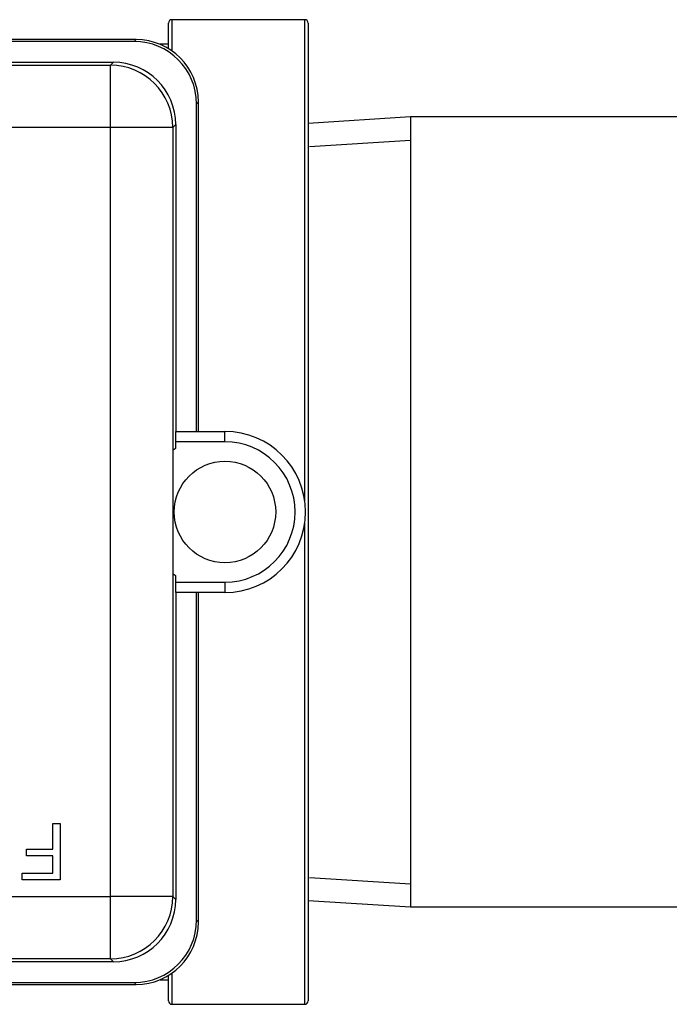
# Model space of a CAD drawing. Units: inches. Extents: x 4 to 225, y 5 to 38.
# Drawn here: x 154 to 156, y 20 to 23 of the extents above; entities that cross this region are included whole.
import ezdxf
from ezdxf.lldxf.tags import DXFTag

# ---------------------------------------------------------------- set-up
doc = ezdxf.new("R2010")
doc.units = ezdxf.units.IN
doc.header["$MEASUREMENT"] = 0
for name, color, linetype in [('BKP2701', 7, 'Continuous'), ('BKP2983', 7, 'Continuous'), ('CBN0747', 7, 'Continuous'), ('WTR2141', 7, 'Continuous')]:
    doc.layers.add(name, color=color, linetype=linetype)
tags = doc.linetypes.add('HIDDEN2', pattern=[0.1875, 0.125, -0.0625]).pattern_tags.tags
tags[6:7] = [DXFTag(74, 4), DXFTag(75, 0), DXFTag(340, '0'), DXFTag(46, 0.0), DXFTag(50, 0.0), DXFTag(44, 0.0), DXFTag(45, 0.0)]
tags[4:5] = [DXFTag(74, 4), DXFTag(75, 0), DXFTag(340, '0'), DXFTag(46, 0.0), DXFTag(50, 0.0), DXFTag(44, 0.0), DXFTag(45, 0.0)]

# ---------------------------------------------------------------- blocks, each defined once
blk = doc.blocks.new('SE239')
at = {"layer": 'BKP2701', "color": 7, "linetype": 'Continuous'}
for p, q in [((155.4265, 22.745), (155.1183, 22.7257)), ((155.4265, 22.745), (155.4265, 20.37)), ((156.8101, 22.745), (155.4265, 22.745)), ((156.8101, 22.745), (156.8101, 20.37)), ((157.1183, 22.7257), (156.8101, 22.745)), ((155.1183, 20.3892), (155.4265, 20.37)), ((155.4265, 20.37), (156.8101, 20.37)), ((156.8101, 20.37), (157.1183, 20.3892))]:
    blk.add_line(p, q, dxfattribs=at)
at = {"layer": 'BKP2701', "color": 7, "linetype": 'HIDDEN2'}
for p, q in [((155.1226, 22.6564), (155.4265, 22.6754)), ((157.1139, 22.6564), (156.8101, 22.6754)), ((155.1226, 20.4586), (155.4265, 20.4396)), ((157.1139, 20.4586), (156.8101, 20.4396))]:
    blk.add_line(p, q, dxfattribs=at)
blk = doc.blocks.new('SE240')
at = {"layer": 'BKP2983', "color": 7, "linetype": 'Continuous'}
for p, q in [((154.6983, 22.9508), (154.6983, 23.0275)), ((154.6983, 20.0875), (154.6983, 20.1642))]:
    blk.add_line(p, q, dxfattribs=at)
blk = doc.blocks.new('SE241')
at = {"layer": 'BKP2983', "color": 7, "linetype": 'Continuous'}
for p, q in [((154.7083, 23.0375), (154.7083, 22.9443)), ((154.7083, 20.1707), (154.7083, 20.0775))]:
    blk.add_line(p, q, dxfattribs=at)
blk = doc.blocks.new('SE245')
at = {"layer": 'BKP2983', "color": 7, "linetype": 'Continuous'}
for p, q in [((155.1083, 21.59), (155.1083, 23.0375)), ((155.1083, 20.0775), (155.1083, 21.5249))]:
    blk.add_line(p, q, dxfattribs=at)
blk = doc.blocks.new('SE246')
at = {"layer": 'BKP2983', "color": 7, "linetype": 'Continuous'}
for p, q in [((152.0383, 20.1515), (152.0633, 20.1515)), ((154.6732, 20.1515), (154.6983, 20.1515))]:
    blk.add_line(p, q, dxfattribs=at)
blk = doc.blocks.new('SE247')
at = {"layer": 'BKP2983', "color": 7, "linetype": 'Continuous'}
for p, q in [((152.0633, 22.9635), (152.0383, 22.9635)), ((154.6983, 22.9635), (154.6732, 22.9635))]:
    blk.add_line(p, q, dxfattribs=at)
blk = doc.blocks.new('SE248')
at = {"layer": 'BKP2983', "color": 7, "linetype": 'Continuous'}
for p, q in [((152.0283, 23.0375), (151.6283, 23.0375)), ((155.1083, 23.0375), (154.7083, 23.0375)), ((151.6183, 20.0875), (151.6183, 23.0275)), ((155.1183, 23.0275), (155.1183, 20.0875)), ((151.6283, 20.0775), (152.0283, 20.0775)), ((154.7083, 20.0775), (155.1083, 20.0775))]:
    blk.add_line(p, q, dxfattribs=at)
for centre, start, end in [((151.6283, 23.0275), 90, 180), ((152.0283, 23.0275), 0, 90), ((154.7083, 23.0275), 90, 180), ((155.1083, 23.0275), 0, 90), ((151.6283, 20.0875), 180, 270), ((152.0283, 20.0875), 270, 0), ((154.7083, 20.0875), 180, 270), ((155.1083, 20.0875), 270, 0)]:
    blk.add_arc(centre, 0.01, start, end, dxfattribs=at)
blk = doc.blocks.new('SE262')
at = {"layer": 'WTR2141', "color": 7, "linetype": 'Continuous'}
for p, q in [((154.6012, 22.9779), (152.1353, 22.9779)), ((154.5954, 22.9721), (152.1411, 22.9721)), ((154.5954, 22.9721), (154.6012, 22.9779)), ((152.2036, 22.9096), (154.5329, 22.9096)), ((152.2125, 22.9007), (154.524, 22.9007)), ((154.524, 22.9007), (154.5329, 22.9096)), ((154.524, 22.7132), (154.524, 22.9007)), ((154.7886, 22.7904), (154.7829, 22.7846)), ((154.7829, 21.7997), (154.7829, 22.7846)), ((154.7886, 21.7997), (154.7886, 22.7904)), ((154.524, 22.7132), (152.2125, 22.7132)), ((154.524, 20.4017), (154.524, 22.7132)), ((154.7115, 22.7132), (154.524, 22.7132)), ((154.7204, 22.7221), (154.7115, 22.7132)), ((154.7115, 22.7132), (154.7115, 20.4017)), ((154.7204, 22.7221), (154.7204, 21.7997)), ((154.7204, 21.7997), (154.8683, 21.7997)), ((154.7204, 21.7684), (154.7204, 21.7997)), ((154.8683, 21.7997), (154.8695, 21.7997)), ((154.8683, 21.7684), (154.8683, 21.7997)), ((154.8695, 21.7997), (154.8695, 21.7997)), ((154.7204, 21.7493), (154.7204, 21.7684)), ((154.8683, 21.7684), (154.7204, 21.7684)), ((154.7117, 21.7423), (154.7117, 21.3727)), ((154.7204, 21.3465), (154.7204, 21.3656)), ((154.7204, 21.3465), (154.8683, 21.3465)), ((154.7204, 21.3153), (154.7204, 21.3465)), ((154.8683, 21.3465), (154.8683, 21.3153)), ((154.7204, 21.3153), (154.7204, 20.3928)), ((154.8683, 21.3153), (154.7204, 21.3153)), ((154.7829, 20.3303), (154.7829, 21.3153)), ((154.7886, 20.3245), (154.7886, 21.3153)), ((154.8695, 21.3153), (154.8683, 21.3153)), ((154.8695, 21.3153), (154.8695, 21.3153)), ((154.3508, 20.621), (154.3731, 20.621)), ((154.3508, 20.5442), (154.3508, 20.621)), ((154.3731, 20.621), (154.3731, 20.452)), ((154.2714, 20.5243), (154.2714, 20.5442)), ((154.2714, 20.5442), (154.3508, 20.5442)), ((154.3508, 20.5243), (154.2714, 20.5243)), ((154.3508, 20.4719), (154.3508, 20.5243)), ((154.2591, 20.452), (154.2591, 20.4719)), ((154.2591, 20.4719), (154.3508, 20.4719)), ((154.3731, 20.452), (154.2591, 20.452)), ((152.2125, 20.4017), (154.524, 20.4017)), ((154.7115, 20.4017), (154.524, 20.4017)), ((154.524, 20.2143), (154.524, 20.4017)), ((154.7115, 20.4017), (154.7204, 20.3928)), ((154.7829, 20.3303), (154.7886, 20.3245)), ((154.5329, 20.2053), (152.2036, 20.2053)), ((154.524, 20.2143), (152.2125, 20.2143)), ((154.5329, 20.2053), (154.524, 20.2143)), ((152.1353, 20.1371), (154.6012, 20.1371)), ((152.1411, 20.1428), (154.5954, 20.1428)), ((154.6012, 20.1371), (154.5954, 20.1428))]:
    blk.add_line(p, q, dxfattribs=at)
blk.add_circle((154.8683, 21.5575), 0.1525, dxfattribs=at)
for radius, start, end in [(0.2422, 270, 90), (0.211, 270, 90), (0.2422, 127.6273, 130.2723), (0.2422, 229.7277, 232.3727)]:
    blk.add_arc((154.8683, 21.5575), radius, start, end, dxfattribs=at)
for centre, major_axis, start_param, end_param in [((154.5954, 22.7846), (-0.1326, -0.1326), 2.356347, 3.926839), ((154.6011, 22.7903), (-0.1326, -0.1326), 2.356347, 3.926839), ((154.524, 22.7132), (0.1326, -0.1326), 0.78555, 2.356042), ((154.5329, 22.7221), (-0.1326, -0.1326), 2.356347, 3.926839), ((154.524, 20.4017), (-0.1326, -0.1326), 0.78555, 2.356042), ((154.5329, 20.3929), (-0.1326, 0.1326), 2.356347, 3.926839), ((154.5954, 20.3304), (-0.1326, 0.1326), 2.356347, 3.926839), ((154.6011, 20.3246), (-0.1326, 0.1326), 2.356347, 3.926839)]:
    blk.add_ellipse(centre, major_axis=major_axis, ratio=0.999695, start_param=start_param, end_param=end_param, dxfattribs=at)

msp = doc.modelspace()

# ---------------------------------------------------------------- block references
at = {"layer": 'CBN0747'}
for name in ['SE248', 'SE241', 'SE245', 'SE240', 'SE262', 'SE247', 'SE239', 'SE246']:
    msp.add_blockref(name, (0, 0), dxfattribs=at)

doc.saveas('drawing.dxf')
